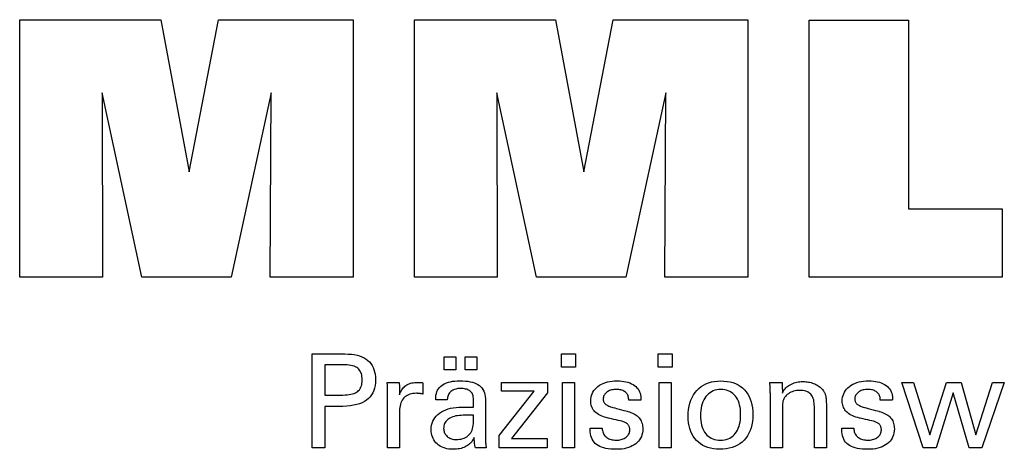
# Model space of a CAD drawing. Extents: x 1290 to 1691, y -361 to -86.
# Drawn here: x 1622 to 1653, y -322 to -308 of the extents above; entities that cross this region are included whole.
import ezdxf

# ---------------------------------------------------------------- set-up
doc = ezdxf.new("R2010")
doc.units = 0
doc.header["$MEASUREMENT"] = 0
doc.layers.add('L1_120', color=7, linetype='CONTINUOUS')

msp = doc.modelspace()

# ---------------------------------------------------------------- linework, layer by layer
at = {"layer": 'L1_120', "color": 3, "linetype": 'CONTINUOUS'}
for points in [[(1622.20194, -316.18948, 0), (1622.20194, -308.13963, 0), (1626.61848, -308.13963, 0), (1627.50165, -312.90287, 0), (1628.41969, -308.13963, 0), (1632.63146, -308.13963, 0), (1632.63146, -316.18948, 0), (1630.02888, -316.18948, 0), (1630.06308, -310.43129, 0), (1628.81309, -316.18948, 0), (1626.01625, -316.18948, 0), (1624.78348, -310.43129, 0), (1624.7945, -316.18948, 0), (1622.20194, -316.18948, 0), (1622.20194, -316.18948, 0)], [(1634.54147, -316.18948, 0), (1634.54147, -308.13963, 0), (1638.95801, -308.13963, 0), (1639.84069, -312.90287, 0), (1640.75988, -308.13963, 0), (1644.97091, -308.13963, 0), (1644.97091, -316.18948, 0), (1642.36908, -316.18948, 0), (1642.40261, -310.43129, 0), (1641.15262, -316.18948, 0), (1638.35628, -316.18948, 0), (1637.12302, -310.43129, 0), (1637.13419, -316.18948, 0), (1634.54147, -316.18948, 0), (1634.54147, -316.18948, 0)], [(1652.91584, -314.05441, 0), (1652.91584, -316.18948, 0), (1646.881, -316.18948, 0), (1646.881, -308.15106, 0), (1649.99191, -308.15106, 0), (1649.99191, -314.05441, 0), (1652.91584, -314.05441, 0), (1652.91584, -314.05441, 0)]]:
    msp.add_polyline3d(points, dxfattribs=at)
at = {"layer": 'L1_120', "color": 1, "linetype": 'CONTINUOUS'}
for points in [[(1631.34677, -321.52692, 0), (1631.34677, -321.42633, 0), (1631.34677, -321.15674, 0), (1631.34677, -320.76644, 0), (1631.34677, -320.30371, 0), (1631.34677, -319.81684, 0), (1631.34677, -319.35411, 0), (1631.34677, -318.96381, 0), (1631.34677, -318.69422, 0), (1631.34677, -318.59363, 0), (1631.38183, -318.59363, 0), (1631.47582, -318.59363, 0), (1631.61188, -318.59363, 0), (1631.7732, -318.59363, 0), (1631.94293, -318.59363, 0), (1632.10424, -318.59363, 0), (1632.2403, -318.59363, 0), (1632.33429, -318.59363, 0), (1632.36936, -318.59363, 0), (1632.47329, -318.59613, 0), (1632.5712, -318.60363, 0), (1632.66309, -318.61609, 0), (1632.74896, -318.63352, 0), (1632.82881, -318.6559, 0), (1632.90266, -318.6832, 0), (1632.97049, -318.71542, 0), (1633.03232, -318.75254, 0), (1633.08815, -318.79454, 0), (1633.1379, -318.84174, 0), (1633.18184, -318.894, 0), (1633.21996, -318.95132, 0), (1633.25224, -319.01369, 0), (1633.27869, -319.08113, 0), (1633.29928, -319.15363, 0), (1633.314, -319.23119, 0), (1633.32284, -319.31381, 0), (1633.32579, -319.4015, 0), (1633.32237, -319.49494, 0), (1633.31211, -319.5827, 0), (1633.29499, -319.66479, 0), (1633.271, -319.74119, 0), (1633.24013, -319.81191, 0), (1633.20237, -319.87693, 0), (1633.15771, -319.93626, 0), (1633.10613, -319.98988, 0), (1633.04762, -320.0378, 0), (1632.98226, -320.08027, 0), (1632.90908, -320.11775, 0), (1632.82811, -320.15026, 0), (1632.73934, -320.17779, 0), (1632.64277, -320.20032, 0), (1632.53842, -320.21786, 0), (1632.42627, -320.23039, 0), (1632.30635, -320.23792, 0), (1632.17865, -320.24043, 0), (1632.16355, -320.24043, 0), (1632.12307, -320.24043, 0), (1632.06448, -320.24043, 0), (1631.99501, -320.24043, 0), (1631.92192, -320.24043, 0), (1631.85246, -320.24043, 0), (1631.79386, -320.24043, 0), (1631.75339, -320.24043, 0), (1631.73829, -320.24043, 0), (1631.73829, -320.28454, 0), (1631.73829, -320.40278, 0), (1631.73829, -320.57396, 0), (1631.73829, -320.77691, 0), (1631.73829, -320.99044, 0), (1631.73829, -321.19339, 0), (1631.73829, -321.36457, 0), (1631.73829, -321.4828, 0), (1631.73829, -321.52692, 0), (1631.72486, -321.52692, 0), (1631.68888, -321.52692, 0), (1631.63678, -321.52692, 0), (1631.57502, -321.52692, 0), (1631.51004, -321.52692, 0), (1631.44827, -321.52692, 0), (1631.39618, -321.52692, 0), (1631.36019, -321.52692, 0), (1631.34677, -321.52692, 0), (1631.34677, -321.52692, 0), (1631.34677, -321.52692, 0), (1631.34677, -321.52692, 0), (1631.34677, -321.52692, 0), (1631.34677, -321.52692, 0), (1631.34677, -321.52692, 0), (1631.34677, -321.52692, 0), (1631.34677, -321.52692, 0), (1631.34677, -321.52692, 0)], [(1639.58191, -319.00908, 0), (1639.13948, -319.00908, 0), (1639.13948, -318.59363, 0), (1639.58191, -318.59363, 0), (1639.58191, -319.00908, 0), (1639.58191, -319.00908, 0)], [(1642.60059, -319.00908, 0), (1642.15879, -319.00908, 0), (1642.15879, -318.59363, 0), (1642.60059, -318.59363, 0), (1642.60059, -319.00908, 0), (1642.60059, -319.00908, 0)], [(1635.47603, -319.095, 0), (1635.47603, -318.67964, 0), (1635.83822, -318.67964, 0), (1635.83822, -319.095, 0), (1635.47603, -319.095, 0), (1635.47603, -319.095, 0)], [(1636.13227, -319.095, 0), (1636.13227, -318.67964, 0), (1636.49474, -318.67964, 0), (1636.49474, -319.095, 0), (1636.13227, -319.095, 0), (1636.13227, -319.095, 0)], [(1632.30338, -319.87868, 0), (1632.37368, -319.87733, 0), (1632.43937, -319.87327, 0), (1632.50045, -319.8665, 0), (1632.55691, -319.857, 0), (1632.60874, -319.84477, 0), (1632.65593, -319.8298, 0), (1632.69847, -319.81209, 0), (1632.73634, -319.79162, 0), (1632.76955, -319.76839, 0), (1632.79905, -319.74216, 0), (1632.82509, -319.71255, 0), (1632.84766, -319.67954, 0), (1632.86678, -319.64313, 0), (1632.88242, -319.60328, 0), (1632.89459, -319.56, 0), (1632.90329, -319.51326, 0), (1632.90851, -319.46305, 0), (1632.91025, -319.40936, 0), (1632.90853, -319.35413, 0), (1632.90338, -319.30252, 0), (1632.89479, -319.25453, 0), (1632.88278, -319.21016, 0), (1632.86736, -319.16941, 0), (1632.84852, -319.13228, 0), (1632.82628, -319.09876, 0), (1632.80065, -319.06885, 0), (1632.77162, -319.04256, 0), (1632.73863, -319.01932, 0), (1632.70089, -318.99883, 0), (1632.65841, -318.98108, 0), (1632.61117, -318.96607, 0), (1632.55917, -318.9538, 0), (1632.5024, -318.94426, 0), (1632.44084, -318.93744, 0), (1632.37451, -318.93336, 0), (1632.30338, -318.932, 0), (1632.284, -318.932, 0), (1632.23206, -318.932, 0), (1632.15687, -318.932, 0), (1632.06773, -318.932, 0), (1631.97394, -318.932, 0), (1631.8848, -318.932, 0), (1631.80961, -318.932, 0), (1631.75767, -318.932, 0), (1631.73829, -318.932, 0), (1631.73829, -318.96446, 0), (1631.73829, -319.05147, 0), (1631.73829, -319.17743, 0), (1631.73829, -319.32677, 0), (1631.73829, -319.48391, 0), (1631.73829, -319.63325, 0), (1631.73829, -319.75921, 0), (1631.73829, -319.84622, 0), (1631.73829, -319.87868, 0), (1631.75767, -319.87868, 0), (1631.80961, -319.87868, 0), (1631.8848, -319.87868, 0), (1631.97394, -319.87868, 0), (1632.06773, -319.87868, 0), (1632.15687, -319.87868, 0), (1632.23206, -319.87868, 0), (1632.284, -319.87868, 0), (1632.30338, -319.87868, 0), (1632.30338, -319.87868, 0), (1632.30338, -319.87868, 0), (1632.30338, -319.87868, 0), (1632.30338, -319.87868, 0), (1632.30338, -319.87868, 0), (1632.30338, -319.87868, 0), (1632.30338, -319.87868, 0), (1632.30338, -319.87868, 0), (1632.30338, -319.87868, 0), (1632.30338, -319.87868, 0), (1632.30338, -319.87868, 0), (1632.30338, -319.87868, 0), (1632.30338, -319.87868, 0), (1632.30338, -319.87868, 0), (1632.30338, -319.87868, 0), (1632.30338, -319.87868, 0), (1632.30338, -319.87868, 0), (1632.30338, -319.87868, 0)], [(1633.70414, -321.52692, 0), (1633.70414, -321.46787, 0), (1633.70414, -321.3096, 0), (1633.70414, -321.08046, 0), (1633.70414, -320.8088, 0), (1633.70414, -320.52297, 0), (1633.70414, -320.25132, 0), (1633.70414, -320.02218, 0), (1633.70414, -319.86391, 0), (1633.70414, -319.80485, 0), (1633.7041, -319.7826, 0), (1633.70399, -319.76107, 0), (1633.70379, -319.74027, 0), (1633.70351, -319.72016, 0), (1633.70314, -319.70075, 0), (1633.70268, -319.68201, 0), (1633.70212, -319.66395, 0), (1633.70147, -319.64653, 0), (1633.70071, -319.62976, 0), (1633.70002, -319.61344, 0), (1633.69924, -319.59709, 0), (1633.69836, -319.58073, 0), (1633.69739, -319.56436, 0), (1633.69634, -319.548, 0), (1633.69521, -319.53164, 0), (1633.69401, -319.51531, 0), (1633.69274, -319.499, 0), (1633.69141, -319.48273, 0), (1633.70438, -319.48273, 0), (1633.73914, -319.48273, 0), (1633.78946, -319.48273, 0), (1633.84911, -319.48273, 0), (1633.91188, -319.48273, 0), (1633.97154, -319.48273, 0), (1634.02186, -319.48273, 0), (1634.05661, -319.48273, 0), (1634.06958, -319.48273, 0), (1634.06988, -319.49615, 0), (1634.07066, -319.53211, 0), (1634.0718, -319.58417, 0), (1634.07316, -319.64589, 0), (1634.07458, -319.71083, 0), (1634.07593, -319.77255, 0), (1634.07707, -319.82461, 0), (1634.07786, -319.86057, 0), (1634.07816, -319.87399, 0), (1634.0916, -319.83204, 0), (1634.10721, -319.79243, 0), (1634.12497, -319.75515, 0), (1634.14491, -319.72021, 0), (1634.167, -319.68762, 0), (1634.19127, -319.65738, 0), (1634.2177, -319.62951, 0), (1634.2463, -319.60399, 0), (1634.27708, -319.58084, 0), (1634.3103, -319.56015, 0), (1634.34564, -319.54193, 0), (1634.38311, -319.52616, 0), (1634.42271, -319.51285, 0), (1634.46444, -319.50198, 0), (1634.5083, -319.49355, 0), (1634.5543, -319.48753, 0), (1634.60244, -319.48393, 0), (1634.65272, -319.48273, 0), (1634.66201, -319.48276, 0), (1634.67119, -319.48282, 0), (1634.68025, -319.48295, 0), (1634.6892, -319.48313, 0), (1634.69805, -319.48339, 0), (1634.70681, -319.48372, 0), (1634.71549, -319.48414, 0), (1634.72408, -319.48465, 0), (1634.7326, -319.48526, 0), (1634.74119, -319.486, 0), (1634.74972, -319.4869, 0), (1634.75817, -319.48795, 0), (1634.76655, -319.48914, 0), (1634.77486, -319.49047, 0), (1634.78311, -319.49193, 0), (1634.79128, -319.49353, 0), (1634.79938, -319.49525, 0), (1634.80742, -319.49708, 0), (1634.80742, -319.50914, 0), (1634.80742, -319.54144, 0), (1634.80742, -319.5882, 0), (1634.80742, -319.64364, 0), (1634.80742, -319.70198, 0), (1634.80742, -319.75742, 0), (1634.80742, -319.80418, 0), (1634.80742, -319.83649, 0), (1634.80742, -319.84854, 0), (1634.79375, -319.8459, 0), (1634.78037, -319.84346, 0), (1634.76727, -319.8412, 0), (1634.75445, -319.83912, 0), (1634.7419, -319.83722, 0), (1634.72963, -319.83548, 0), (1634.71763, -319.83391, 0), (1634.70589, -319.83248, 0), (1634.69442, -319.83121, 0), (1634.68297, -319.82987, 0), (1634.67181, -319.82869, 0), (1634.66094, -319.82766, 0), (1634.65038, -319.82679, 0), (1634.64014, -319.82608, 0), (1634.63024, -319.82552, 0), (1634.6207, -319.82512, 0), (1634.61152, -319.82488, 0), (1634.60272, -319.8248, 0), (1634.5479, -319.82656, 0), (1634.49602, -319.83184, 0), (1634.44707, -319.84066, 0), (1634.40102, -319.85301, 0), (1634.35788, -319.86891, 0), (1634.31763, -319.88837, 0), (1634.28025, -319.91138, 0), (1634.24574, -319.93797, 0), (1634.21408, -319.96813, 0), (1634.18553, -320.00139, 0), (1634.16035, -320.03774, 0), (1634.13853, -320.07718, 0), (1634.12007, -320.11969, 0), (1634.10498, -320.16528, 0), (1634.09324, -320.21393, 0), (1634.08486, -320.26563, 0), (1634.07983, -320.32037, 0), (1634.07816, -320.37816, 0), (1634.07816, -320.41755, 0), (1634.07816, -320.52313, 0), (1634.07816, -320.67598, 0), (1634.07816, -320.8572, 0), (1634.07816, -321.04788, 0), (1634.07816, -321.22909, 0), (1634.07816, -321.38195, 0), (1634.07816, -321.48753, 0), (1634.07816, -321.52692, 0), (1634.06533, -321.52692, 0), (1634.03095, -321.52692, 0), (1633.98119, -321.52692, 0), (1633.92219, -321.52692, 0), (1633.86011, -321.52692, 0), (1633.80111, -321.52692, 0), (1633.75134, -321.52692, 0), (1633.71697, -321.52692, 0), (1633.70414, -321.52692, 0), (1633.70414, -321.52692, 0), (1633.70414, -321.52692, 0), (1633.70414, -321.52692, 0), (1633.70414, -321.52692, 0), (1633.70414, -321.52692, 0), (1633.70414, -321.52692, 0), (1633.70414, -321.52692, 0), (1633.70414, -321.52692, 0), (1633.70414, -321.52692, 0)], [(1636.78635, -321.52692, 0), (1636.77475, -321.52692, 0), (1636.74366, -321.52692, 0), (1636.69865, -321.52692, 0), (1636.64529, -321.52692, 0), (1636.58914, -321.52692, 0), (1636.53578, -321.52692, 0), (1636.49077, -321.52692, 0), (1636.45968, -321.52692, 0), (1636.44808, -321.52692, 0), (1636.44354, -321.51052, 0), (1636.43908, -321.48958, 0), (1636.43466, -321.46413, 0), (1636.43027, -321.43416, 0), (1636.42589, -321.39967, 0), (1636.42151, -321.36068, 0), (1636.41709, -321.31719, 0), (1636.41262, -321.2692, 0), (1636.40809, -321.21672, 0), (1636.40809, -321.21497, 0), (1636.40809, -321.21333, 0), (1636.40809, -321.2118, 0), (1636.40809, -321.21037, 0), (1636.40809, -321.20903, 0), (1636.40809, -321.2078, 0), (1636.40809, -321.20665, 0), (1636.40809, -321.2056, 0), (1636.40809, -321.20462, 0), (1636.38986, -321.24387, 0), (1636.36939, -321.28097, 0), (1636.34669, -321.31593, 0), (1636.32174, -321.34875, 0), (1636.29453, -321.37943, 0), (1636.26507, -321.40797, 0), (1636.23334, -321.43436, 0), (1636.19933, -321.45861, 0), (1636.16305, -321.48071, 0), (1636.12476, -321.50086, 0), (1636.08463, -321.51863, 0), (1636.04266, -321.53403, 0), (1635.99884, -321.54705, 0), (1635.95319, -321.55771, 0), (1635.9057, -321.566, 0), (1635.85637, -321.57192, 0), (1635.8052, -321.57547, 0), (1635.75221, -321.57665, 0), (1635.68472, -321.57458, 0), (1635.62033, -321.56836, 0), (1635.55902, -321.55798, 0), (1635.50077, -321.54343, 0), (1635.44557, -321.52469, 0), (1635.3934, -321.50176, 0), (1635.34424, -321.47463, 0), (1635.29808, -321.44327, 0), (1635.2549, -321.4077, 0), (1635.21576, -321.36874, 0), (1635.18119, -321.32708, 0), (1635.15121, -321.28272, 0), (1635.12581, -321.23567, 0), (1635.10502, -321.18594, 0), (1635.08883, -321.13353, 0), (1635.07725, -321.07845, 0), (1635.0703, -321.02071, 0), (1635.06798, -320.9603, 0), (1635.07118, -320.89, 0), (1635.08076, -320.82295, 0), (1635.09673, -320.7592, 0), (1635.11909, -320.69874, 0), (1635.14784, -320.64159, 0), (1635.18299, -320.58777, 0), (1635.22454, -320.53731, 0), (1635.27248, -320.4902, 0), (1635.32684, -320.44648, 0), (1635.38655, -320.40654, 0), (1635.45096, -320.37131, 0), (1635.52007, -320.3408, 0), (1635.59385, -320.31499, 0), (1635.67233, -320.29389, 0), (1635.75549, -320.27748, 0), (1635.84334, -320.26577, 0), (1635.93587, -320.25874, 0), (1636.03308, -320.2564, 0), (1636.04528, -320.2564, 0), (1636.07796, -320.2564, 0), (1636.12528, -320.2564, 0), (1636.18137, -320.2564, 0), (1636.2404, -320.2564, 0), (1636.29649, -320.2564, 0), (1636.34381, -320.2564, 0), (1636.37649, -320.2564, 0), (1636.38869, -320.2564, 0), (1636.38869, -320.2479, 0), (1636.38869, -320.2251, 0), (1636.38869, -320.1921, 0), (1636.38869, -320.15297, 0), (1636.38869, -320.11181, 0), (1636.38869, -320.07268, 0), (1636.38869, -320.03968, 0), (1636.38869, -320.01689, 0), (1636.38869, -320.00838, 0), (1636.38742, -319.97258, 0), (1636.38362, -319.93882, 0), (1636.37729, -319.9071, 0), (1636.36842, -319.8774, 0), (1636.35703, -319.84971, 0), (1636.34311, -319.82403, 0), (1636.32665, -319.80035, 0), (1636.30767, -319.77864, 0), (1636.28616, -319.75892, 0), (1636.26228, -319.74117, 0), (1636.236, -319.72547, 0), (1636.20732, -319.71184, 0), (1636.17623, -319.70028, 0), (1636.14274, -319.69081, 0), (1636.10684, -319.68342, 0), (1636.06852, -319.67813, 0), (1636.02778, -319.67496, 0), (1635.98462, -319.67389, 0), (1635.94367, -319.67505, 0), (1635.90466, -319.67851, 0), (1635.86757, -319.68428, 0), (1635.83241, -319.69237, 0), (1635.79916, -319.70277, 0), (1635.76784, -319.71549, 0), (1635.73842, -319.73053, 0), (1635.71092, -319.74789, 0), (1635.68533, -319.76758, 0), (1635.66203, -319.78925, 0), (1635.64134, -319.81264, 0), (1635.62326, -319.83773, 0), (1635.60778, -319.86453, 0), (1635.59489, -319.89304, 0), (1635.58458, -319.92325, 0), (1635.57685, -319.95516, 0), (1635.57168, -319.98877, 0), (1635.56908, -320.02408, 0), (1635.55667, -320.02408, 0), (1635.52341, -320.02408, 0), (1635.47525, -320.02408, 0), (1635.41816, -320.02408, 0), (1635.35808, -320.02408, 0), (1635.30099, -320.02408, 0), (1635.25283, -320.02408, 0), (1635.21957, -320.02408, 0), (1635.20716, -320.02408, 0), (1635.20716, -320.023, 0), (1635.20716, -320.0201, 0), (1635.20716, -320.01589, 0), (1635.20716, -320.01091, 0), (1635.20716, -320.00567, 0), (1635.20716, -320.00069, 0), (1635.20716, -319.99648, 0), (1635.20716, -319.99358, 0), (1635.20716, -319.9925, 0), (1635.20954, -319.93379, 0), (1635.21669, -319.87822, 0), (1635.22862, -319.82578, 0), (1635.24534, -319.77648, 0), (1635.26686, -319.73034, 0), (1635.29319, -319.68736, 0), (1635.32433, -319.64755, 0), (1635.36031, -319.61093, 0), (1635.40112, -319.5775, 0), (1635.44634, -319.54716, 0), (1635.49579, -319.52039, 0), (1635.54945, -319.4972, 0), (1635.6073, -319.47758, 0), (1635.66932, -319.46153, 0), (1635.73549, -319.44905, 0), (1635.80581, -319.44013, 0), (1635.88025, -319.43479, 0), (1635.9588, -319.433, 0), (1636.05031, -319.43486, 0), (1636.13604, -319.44044, 0), (1636.21599, -319.44971, 0), (1636.29016, -319.46268, 0), (1636.35856, -319.47934, 0), (1636.42119, -319.49966, 0), (1636.47806, -319.52364, 0), (1636.52917, -319.55128, 0), (1636.57452, -319.58256, 0), (1636.61486, -319.61842, 0), (1636.65047, -319.65883, 0), (1636.68135, -319.70378, 0), (1636.70751, -319.75329, 0), (1636.72892, -319.80738, 0), (1636.74559, -319.86607, 0), (1636.7575, -319.92937, 0), (1636.76465, -319.99729, 0), (1636.76704, -320.06984, 0), (1636.76704, -320.11314, 0), (1636.76704, -320.22918, 0), (1636.76704, -320.39718, 0), (1636.76704, -320.59635, 0), (1636.76704, -320.80592, 0), (1636.76704, -321.00509, 0), (1636.76704, -321.17309, 0), (1636.76704, -321.28912, 0), (1636.76704, -321.33242, 0), (1636.76707, -321.33842, 0), (1636.76719, -321.3451, 0), (1636.76739, -321.35246, 0), (1636.76771, -321.36051, 0), (1636.76814, -321.36924, 0), (1636.76869, -321.37866, 0), (1636.7694, -321.38876, 0), (1636.77025, -321.39956, 0), (1636.77128, -321.41104, 0), (1636.77258, -321.42272, 0), (1636.77397, -321.43471, 0), (1636.77545, -321.44702, 0), (1636.77701, -321.45962, 0), (1636.77868, -321.47252, 0), (1636.78044, -321.48571, 0), (1636.7823, -321.49917, 0), (1636.78427, -321.51291, 0), (1636.78635, -321.52692, 0), (1636.78635, -321.52692, 0), (1636.78635, -321.52692, 0), (1636.78635, -321.52692, 0), (1636.78635, -321.52692, 0), (1636.78635, -321.52692, 0), (1636.78635, -321.52692, 0), (1636.78635, -321.52692, 0), (1636.78635, -321.52692, 0), (1636.78635, -321.52692, 0), (1636.78635, -321.52692, 0), (1636.78635, -321.52692, 0), (1636.78635, -321.52692, 0), (1636.78635, -321.52692, 0), (1636.78635, -321.52692, 0), (1636.78635, -321.52692, 0), (1636.78635, -321.52692, 0), (1636.78635, -321.52692, 0), (1636.78635, -321.52692, 0)], [(1637.1943, -321.52692, 0), (1637.1943, -321.14921, 0), (1638.28441, -319.76298, 0), (1637.262, -319.76298, 0), (1637.262, -319.48273, 0), (1638.69976, -319.48273, 0), (1638.69976, -319.81244, 0), (1637.5796, -321.23838, 0), (1638.69624, -321.23838, 0), (1638.69624, -321.52692, 0), (1637.1943, -321.52692, 0), (1637.1943, -321.52692, 0)], [(1639.17387, -321.52692, 0), (1639.17387, -319.48273, 0), (1639.55222, -319.48273, 0), (1639.55222, -321.52692, 0), (1639.17387, -321.52692, 0), (1639.17387, -321.52692, 0)], [(1640.03779, -320.91256, 0), (1640.05075, -320.91256, 0), (1640.08546, -320.91256, 0), (1640.13572, -320.91256, 0), (1640.1953, -320.91256, 0), (1640.258, -320.91256, 0), (1640.31758, -320.91256, 0), (1640.36784, -320.91256, 0), (1640.40256, -320.91256, 0), (1640.41551, -320.91256, 0), (1640.41551, -320.91284, 0), (1640.41551, -320.91359, 0), (1640.41551, -320.91469, 0), (1640.41551, -320.91598, 0), (1640.41551, -320.91734, 0), (1640.41551, -320.91864, 0), (1640.41551, -320.91973, 0), (1640.41551, -320.92049, 0), (1640.41551, -320.92077, 0), (1640.41697, -320.95716, 0), (1640.42136, -320.99187, 0), (1640.42865, -321.0249, 0), (1640.43885, -321.05628, 0), (1640.45194, -321.08601, 0), (1640.46792, -321.11412, 0), (1640.48679, -321.14061, 0), (1640.50852, -321.16551, 0), (1640.53311, -321.18883, 0), (1640.56044, -321.21002, 0), (1640.58969, -321.22876, 0), (1640.62088, -321.24504, 0), (1640.654, -321.25884, 0), (1640.68904, -321.27016, 0), (1640.726, -321.27898, 0), (1640.76488, -321.2853, 0), (1640.80567, -321.2891, 0), (1640.84837, -321.29036, 0), (1640.88979, -321.28924, 0), (1640.92944, -321.28588, 0), (1640.96732, -321.28029, 0), (1641.00344, -321.27247, 0), (1641.03778, -321.26244, 0), (1641.07035, -321.2502, 0), (1641.10114, -321.23575, 0), (1641.13016, -321.21911, 0), (1641.15741, -321.20029, 0), (1641.18219, -321.17978, 0), (1641.20407, -321.15797, 0), (1641.22304, -321.13484, 0), (1641.2391, -321.11041, 0), (1641.25225, -321.08467, 0), (1641.26248, -321.05761, 0), (1641.26979, -321.02923, 0), (1641.27418, -320.99953, 0), (1641.27564, -320.96851, 0), (1641.2749, -320.94543, 0), (1641.27268, -320.92334, 0), (1641.26897, -320.90227, 0), (1641.26377, -320.88222, 0), (1641.25708, -320.8632, 0), (1641.24889, -320.84522, 0), (1641.23919, -320.82828, 0), (1641.22798, -320.81239, 0), (1641.21526, -320.79757, 0), (1641.2014, -320.78339, 0), (1641.1858, -320.77008, 0), (1641.16849, -320.75762, 0), (1641.14946, -320.74601, 0), (1641.12873, -320.73523, 0), (1641.10631, -320.72527, 0), (1641.08221, -320.71612, 0), (1641.05642, -320.70776, 0), (1641.02897, -320.70019, 0), (1641.01413, -320.69668, 0), (1640.97435, -320.68729, 0), (1640.91675, -320.6737, 0), (1640.84847, -320.65758, 0), (1640.77662, -320.64062, 0), (1640.70833, -320.62451, 0), (1640.65074, -320.61091, 0), (1640.61095, -320.60152, 0), (1640.59611, -320.59802, 0), (1640.53671, -320.58316, 0), (1640.48082, -320.56658, 0), (1640.42844, -320.54826, 0), (1640.37956, -320.52819, 0), (1640.33417, -320.50637, 0), (1640.29226, -320.48279, 0), (1640.25382, -320.45745, 0), (1640.21886, -320.43033, 0), (1640.18735, -320.40144, 0), (1640.15918, -320.37106, 0), (1640.1343, -320.33895, 0), (1640.11273, -320.3051, 0), (1640.09446, -320.26951, 0), (1640.0795, -320.23218, 0), (1640.06785, -320.19311, 0), (1640.05953, -320.1523, 0), (1640.05453, -320.10973, 0), (1640.05286, -320.06542, 0), (1640.05568, -320.00434, 0), (1640.06413, -319.94588, 0), (1640.0782, -319.89005, 0), (1640.09788, -319.83686, 0), (1640.12315, -319.78631, 0), (1640.154, -319.7384, 0), (1640.19043, -319.69315, 0), (1640.23241, -319.65056, 0), (1640.27995, -319.61063, 0), (1640.33251, -319.57413, 0), (1640.38857, -319.54194, 0), (1640.44814, -319.51406, 0), (1640.51122, -319.49048, 0), (1640.57784, -319.47121, 0), (1640.64799, -319.45622, 0), (1640.7217, -319.44553, 0), (1640.79896, -319.43911, 0), (1640.87978, -319.43698, 0), (1640.95442, -319.43876, 0), (1641.02549, -319.44412, 0), (1641.09299, -319.45303, 0), (1641.1569, -319.4655, 0), (1641.21722, -319.48151, 0), (1641.27394, -319.50106, 0), (1641.32705, -319.52414, 0), (1641.37653, -319.55073, 0), (1641.4224, -319.58084, 0), (1641.46414, -319.61431, 0), (1641.50097, -319.65038, 0), (1641.5329, -319.68906, 0), (1641.55991, -319.73035, 0), (1641.58202, -319.77425, 0), (1641.59921, -319.82077, 0), (1641.61149, -319.86989, 0), (1641.61886, -319.92163, 0), (1641.62132, -319.97598, 0), (1641.62132, -319.98133, 0), (1641.62131, -319.98637, 0), (1641.62131, -319.9911, 0), (1641.62129, -319.99552, 0), (1641.62126, -319.99962, 0), (1641.62121, -320.0034, 0), (1641.62115, -320.00686, 0), (1641.62106, -320.00999, 0), (1641.62096, -320.0128, 0), (1641.62065, -320.01559, 0), (1641.62034, -320.01832, 0), (1641.62001, -320.02098, 0), (1641.61967, -320.02358, 0), (1641.61931, -320.02613, 0), (1641.61893, -320.02863, 0), (1641.61852, -320.03109, 0), (1641.61808, -320.03352, 0), (1641.61762, -320.03591, 0), (1641.60473, -320.03591, 0), (1641.57018, -320.03591, 0), (1641.52016, -320.03591, 0), (1641.46086, -320.03591, 0), (1641.39846, -320.03591, 0), (1641.33916, -320.03591, 0), (1641.28915, -320.03591, 0), (1641.2546, -320.03591, 0), (1641.24171, -320.03591, 0), (1641.24171, -320.03537, 0), (1641.24171, -320.03394, 0), (1641.24171, -320.03186, 0), (1641.24171, -320.0294, 0), (1641.24171, -320.02681, 0), (1641.24171, -320.02434, 0), (1641.24171, -320.02226, 0), (1641.24171, -320.02083, 0), (1641.24171, -320.02029, 0), (1641.24041, -319.9882, 0), (1641.23653, -319.95767, 0), (1641.23005, -319.92872, 0), (1641.22098, -319.90131, 0), (1641.20932, -319.87546, 0), (1641.19505, -319.85116, 0), (1641.17819, -319.82839, 0), (1641.15872, -319.80715, 0), (1641.13665, -319.78744, 0), (1641.1127, -319.7694, 0), (1641.08682, -319.7535, 0), (1641.059, -319.73973, 0), (1641.02926, -319.7281, 0), (1640.99759, -319.71858, 0), (1640.96399, -319.71119, 0), (1640.92846, -319.70591, 0), (1640.891, -319.70275, 0), (1640.85162, -319.70169, 0), (1640.81305, -319.70275, 0), (1640.77604, -319.70591, 0), (1640.74058, -319.71119, 0), (1640.70666, -319.71858, 0), (1640.67428, -319.7281, 0), (1640.64343, -319.73973, 0), (1640.61411, -319.7535, 0), (1640.5863, -319.7694, 0), (1640.56001, -319.78744, 0), (1640.53582, -319.8069, 0), (1640.51446, -319.82739, 0), (1640.49594, -319.8489, 0), (1640.48026, -319.87146, 0), (1640.46742, -319.89506, 0), (1640.45743, -319.91972, 0), (1640.45029, -319.94543, 0), (1640.446, -319.97222, 0), (1640.44457, -320.00008, 0), (1640.44543, -320.02158, 0), (1640.448, -320.04216, 0), (1640.45227, -320.06182, 0), (1640.45826, -320.08054, 0), (1640.46597, -320.09833, 0), (1640.47538, -320.11518, 0), (1640.4865, -320.13107, 0), (1640.49934, -320.14602, 0), (1640.51389, -320.16001, 0), (1640.53064, -320.17342, 0), (1640.54958, -320.18634, 0), (1640.5707, -320.1988, 0), (1640.59403, -320.21079, 0), (1640.61958, -320.22234, 0), (1640.64737, -320.23347, 0), (1640.67741, -320.24418, 0), (1640.70972, -320.2545, 0), (1640.74431, -320.26443, 0), (1640.76027, -320.2688, 0), (1640.80305, -320.28048, 0), (1640.86498, -320.2974, 0), (1640.9384, -320.31746, 0), (1641.01566, -320.33857, 0), (1641.08908, -320.35863, 0), (1641.15102, -320.37555, 0), (1641.19379, -320.38724, 0), (1641.20976, -320.3916, 0), (1641.26171, -320.40674, 0), (1641.31059, -320.42362, 0), (1641.35638, -320.44223, 0), (1641.39908, -320.46258, 0), (1641.43867, -320.48465, 0), (1641.47515, -320.50843, 0), (1641.5085, -320.53392, 0), (1641.53873, -320.5611, 0), (1641.56581, -320.58998, 0), (1641.58999, -320.62109, 0), (1641.61133, -320.65419, 0), (1641.62983, -320.68927, 0), (1641.64548, -320.72633, 0), (1641.65829, -320.76536, 0), (1641.66825, -320.80635, 0), (1641.67537, -320.8493, 0), (1641.67964, -320.89422, 0), (1641.68107, -320.94108, 0), (1641.67835, -321.00388, 0), (1641.67021, -321.06386, 0), (1641.65663, -321.12101, 0), (1641.63761, -321.17531, 0), (1641.61316, -321.22674, 0), (1641.58327, -321.2753, 0), (1641.54794, -321.32096, 0), (1641.50716, -321.36372, 0), (1641.46094, -321.40354, 0), (1641.40983, -321.43988, 0), (1641.35493, -321.47195, 0), (1641.29624, -321.49973, 0), (1641.23374, -321.52324, 0), (1641.16742, -321.54247, 0), (1641.09728, -321.55743, 0), (1641.0233, -321.56811, 0), (1640.94548, -321.57452, 0), (1640.86381, -321.57665, 0), (1640.77188, -321.57481, 0), (1640.68553, -321.56928, 0), (1640.60473, -321.56006, 0), (1640.52951, -321.54714, 0), (1640.45984, -321.53051, 0), (1640.39572, -321.51019, 0), (1640.33717, -321.48615, 0), (1640.28417, -321.45839, 0), (1640.23671, -321.42692, 0), (1640.19497, -321.39191, 0), (1640.15814, -321.3527, 0), (1640.12622, -321.30929, 0), (1640.0992, -321.26168, 0), (1640.0771, -321.20985, 0), (1640.0599, -321.1538, 0), (1640.04762, -321.09353, 0), (1640.04025, -321.02903, 0), (1640.03779, -320.9603, 0), (1640.03779, -320.95866, 0), (1640.03779, -320.95428, 0), (1640.03779, -320.94792, 0), (1640.03779, -320.94039, 0), (1640.03779, -320.93247, 0), (1640.03779, -320.92493, 0), (1640.03779, -320.91858, 0), (1640.03779, -320.91419, 0), (1640.03779, -320.91256, 0), (1640.03779, -320.91256, 0), (1640.03779, -320.91256, 0), (1640.03779, -320.91256, 0), (1640.03779, -320.91256, 0), (1640.03779, -320.91256, 0), (1640.03779, -320.91256, 0), (1640.03779, -320.91256, 0), (1640.03779, -320.91256, 0), (1640.03779, -320.91256, 0)], [(1642.19254, -321.52692, 0), (1642.19254, -319.48273, 0), (1642.57089, -319.48273, 0), (1642.57089, -321.52692, 0), (1642.19254, -321.52692, 0), (1642.19254, -321.52692, 0)], [(1643.0997, -320.54459, 0), (1643.10304, -320.43327, 0), (1643.1131, -320.32726, 0), (1643.12988, -320.22656, 0), (1643.15342, -320.13117, 0), (1643.18373, -320.0411, 0), (1643.22084, -319.95636, 0), (1643.26477, -319.87696, 0), (1643.31554, -319.8029, 0), (1643.37317, -319.73419, 0), (1643.43629, -319.67177, 0), (1643.5043, -319.61671, 0), (1643.57719, -319.569, 0), (1643.65498, -319.52864, 0), (1643.73766, -319.49563, 0), (1643.82524, -319.46996, 0), (1643.91772, -319.45163, 0), (1644.01511, -319.44064, 0), (1644.11741, -319.43698, 0), (1644.2207, -319.4404, 0), (1644.3188, -319.4507, 0), (1644.41171, -319.46785, 0), (1644.4994, -319.49187, 0), (1644.58184, -319.52275, 0), (1644.65903, -319.5605, 0), (1644.73094, -319.60512, 0), (1644.79756, -319.6566, 0), (1644.85886, -319.71496, 0), (1644.91445, -319.77914, 0), (1644.96347, -319.84877, 0), (1645.00592, -319.92385, 0), (1645.04182, -320.00439, 0), (1645.07118, -320.09041, 0), (1645.094, -320.1819, 0), (1645.11029, -320.27888, 0), (1645.12005, -320.38136, 0), (1645.12331, -320.48935, 0), (1645.11995, -320.6008, 0), (1645.10986, -320.70668, 0), (1645.09305, -320.80697, 0), (1645.0695, -320.90165, 0), (1645.03921, -320.99071, 0), (1645.00218, -321.07413, 0), (1644.9584, -321.15189, 0), (1644.90786, -321.22397, 0), (1644.85056, -321.29036, 0), (1644.78705, -321.35031, 0), (1644.71804, -321.40326, 0), (1644.64354, -321.44919, 0), (1644.56356, -321.48808, 0), (1644.47814, -321.51993, 0), (1644.38728, -321.54473, 0), (1644.29101, -321.56246, 0), (1644.18934, -321.5731, 0), (1644.08231, -321.57665, 0), (1643.9832, -321.57324, 0), (1643.88893, -321.563, 0), (1643.79949, -321.54593, 0), (1643.71486, -321.52204, 0), (1643.63502, -321.49131, 0), (1643.55996, -321.45376, 0), (1643.48965, -321.40937, 0), (1643.42408, -321.35816, 0), (1643.36324, -321.30011, 0), (1643.30776, -321.23615, 0), (1643.25886, -321.16719, 0), (1643.21653, -321.09324, 0), (1643.18077, -321.0143, 0), (1643.15154, -320.93035, 0), (1643.12883, -320.84141, 0), (1643.11264, -320.74747, 0), (1643.10293, -320.64853, 0), (1643.0997, -320.54459, 0), (1643.0997, -320.54459, 0), (1643.0997, -320.54459, 0), (1643.0997, -320.54459, 0), (1643.0997, -320.54459, 0), (1643.0997, -320.54459, 0), (1643.0997, -320.54459, 0), (1643.0997, -320.54459, 0), (1643.0997, -320.54459, 0), (1643.0997, -320.54459, 0)], [(1646.04842, -319.81641, 0), (1646.06492, -319.7806, 0), (1646.08403, -319.74651, 0), (1646.10574, -319.71412, 0), (1646.13003, -319.68343, 0), (1646.15688, -319.65442, 0), (1646.1863, -319.62708, 0), (1646.21826, -319.60139, 0), (1646.25275, -319.57735, 0), (1646.28977, -319.55494, 0), (1646.32867, -319.53467, 0), (1646.36893, -319.51681, 0), (1646.41052, -319.50135, 0), (1646.45346, -319.4883, 0), (1646.49774, -319.47763, 0), (1646.54336, -319.46935, 0), (1646.59031, -319.46344, 0), (1646.63861, -319.4599, 0), (1646.68824, -319.45873, 0), (1646.73286, -319.45964, 0), (1646.77664, -319.46236, 0), (1646.81957, -319.46689, 0), (1646.86165, -319.47323, 0), (1646.90287, -319.48136, 0), (1646.94324, -319.4913, 0), (1646.98273, -319.50302, 0), (1647.02135, -319.51654, 0), (1647.0591, -319.53183, 0), (1647.09556, -319.54903, 0), (1647.13026, -319.56753, 0), (1647.1632, -319.58735, 0), (1647.19435, -319.60851, 0), (1647.2237, -319.63102, 0), (1647.25125, -319.6549, 0), (1647.27698, -319.68017, 0), (1647.30087, -319.70683, 0), (1647.32292, -319.73491, 0), (1647.33421, -319.75119, 0), (1647.34487, -319.76821, 0), (1647.35485, -319.78597, 0), (1647.36414, -319.80447, 0), (1647.37271, -319.82372, 0), (1647.38055, -319.84371, 0), (1647.38761, -319.86446, 0), (1647.39389, -319.88595, 0), (1647.39936, -319.9082, 0), (1647.4041, -319.93258, 0), (1647.40831, -319.96055, 0), (1647.41199, -319.99209, 0), (1647.41512, -320.02722, 0), (1647.41771, -320.06591, 0), (1647.41974, -320.10818, 0), (1647.4212, -320.15402, 0), (1647.42208, -320.20343, 0), (1647.42238, -320.2564, 0), (1647.42238, -320.29997, 0), (1647.42238, -320.41674, 0), (1647.42238, -320.5858, 0), (1647.42238, -320.78622, 0), (1647.42238, -320.9971, 0), (1647.42238, -321.19753, 0), (1647.42238, -321.36658, 0), (1647.42238, -321.48335, 0), (1647.42238, -321.52692, 0), (1647.40947, -321.52692, 0), (1647.37487, -321.52692, 0), (1647.32478, -321.52692, 0), (1647.26539, -321.52692, 0), (1647.20291, -321.52692, 0), (1647.14352, -321.52692, 0), (1647.09343, -321.52692, 0), (1647.05883, -321.52692, 0), (1647.04592, -321.52692, 0), (1647.04592, -321.48264, 0), (1647.04592, -321.36397, 0), (1647.04592, -321.19217, 0), (1647.04592, -320.98848, 0), (1647.04592, -320.77417, 0), (1647.04592, -320.57049, 0), (1647.04592, -320.39868, 0), (1647.04592, -320.28001, 0), (1647.04592, -320.23573, 0), (1647.04458, -320.17996, 0), (1647.04053, -320.12762, 0), (1647.03376, -320.07871, 0), (1647.02426, -320.0332, 0), (1647.01202, -319.99111, 0), (1646.99701, -319.95241, 0), (1646.97923, -319.91709, 0), (1646.95865, -319.88515, 0), (1646.93527, -319.85657, 0), (1646.90943, -319.83115, 0), (1646.88048, -319.80868, 0), (1646.84841, -319.78917, 0), (1646.81322, -319.77263, 0), (1646.7749, -319.75908, 0), (1646.73347, -319.74852, 0), (1646.68891, -319.74096, 0), (1646.64122, -319.73642, 0), (1646.5904, -319.73491, 0), (1646.53864, -319.73649, 0), (1646.48897, -319.74124, 0), (1646.44138, -319.74918, 0), (1646.39591, -319.7603, 0), (1646.35255, -319.77462, 0), (1646.31132, -319.79215, 0), (1646.27222, -319.81289, 0), (1646.23528, -319.83686, 0), (1646.2005, -319.86406, 0), (1646.1685, -319.89373, 0), (1646.14029, -319.92532, 0), (1646.11587, -319.95881, 0), (1646.09522, -319.99419, 0), (1646.07835, -320.03143, 0), (1646.06525, -320.07053, 0), (1646.05589, -320.11145, 0), (1646.05029, -320.15419, 0), (1646.04842, -320.19873, 0), (1646.04842, -320.24428, 0), (1646.04842, -320.36635, 0), (1646.04842, -320.54308, 0), (1646.04842, -320.7526, 0), (1646.04842, -320.97305, 0), (1646.04842, -321.18258, 0), (1646.04842, -321.3593, 0), (1646.04842, -321.48137, 0), (1646.04842, -321.52692, 0), (1646.03545, -321.52692, 0), (1646.00069, -321.52692, 0), (1645.95036, -321.52692, 0), (1645.89069, -321.52692, 0), (1645.8279, -321.52692, 0), (1645.76823, -321.52692, 0), (1645.7179, -321.52692, 0), (1645.68314, -321.52692, 0), (1645.67016, -321.52692, 0), (1645.67016, -321.4712, 0), (1645.67016, -321.32185, 0), (1645.67016, -321.10564, 0), (1645.67016, -320.8493, 0), (1645.67016, -320.57959, 0), (1645.67016, -320.32325, 0), (1645.67016, -320.10704, 0), (1645.67016, -319.95769, 0), (1645.67016, -319.90197, 0), (1645.67011, -319.87704, 0), (1645.66995, -319.85228, 0), (1645.66969, -319.82768, 0), (1645.66932, -319.80327, 0), (1645.66884, -319.77905, 0), (1645.66826, -319.75504, 0), (1645.66759, -319.73125, 0), (1645.6668, -319.70768, 0), (1645.66592, -319.68436, 0), (1645.66493, -319.66123, 0), (1645.66387, -319.63826, 0), (1645.66275, -319.61548, 0), (1645.66157, -319.59288, 0), (1645.66031, -319.57047, 0), (1645.65898, -319.54825, 0), (1645.65758, -319.52621, 0), (1645.6561, -319.50438, 0), (1645.65455, -319.48273, 0), (1645.66763, -319.48273, 0), (1645.7027, -319.48273, 0), (1645.75346, -319.48273, 0), (1645.81364, -319.48273, 0), (1645.87697, -319.48273, 0), (1645.93715, -319.48273, 0), (1645.98791, -319.48273, 0), (1646.02297, -319.48273, 0), (1646.03606, -319.48273, 0), (1646.03648, -319.49418, 0), (1646.03762, -319.52484, 0), (1646.03926, -319.56924, 0), (1646.04121, -319.62188, 0), (1646.04327, -319.67726, 0), (1646.04522, -319.7299, 0), (1646.04686, -319.7743, 0), (1646.048, -319.80496, 0), (1646.04842, -319.81641, 0), (1646.04842, -319.81641, 0), (1646.04842, -319.81641, 0), (1646.04842, -319.81641, 0), (1646.04842, -319.81641, 0), (1646.04842, -319.81641, 0), (1646.04842, -319.81641, 0), (1646.04842, -319.81641, 0), (1646.04842, -319.81641, 0), (1646.04842, -319.81641, 0)], [(1647.90226, -320.91256, 0), (1647.91524, -320.91256, 0), (1647.95, -320.91256, 0), (1648.00033, -320.91256, 0), (1648.06, -320.91256, 0), (1648.12278, -320.91256, 0), (1648.18246, -320.91256, 0), (1648.23279, -320.91256, 0), (1648.26755, -320.91256, 0), (1648.28052, -320.91256, 0), (1648.28052, -320.91284, 0), (1648.28052, -320.91359, 0), (1648.28052, -320.91469, 0), (1648.28052, -320.91598, 0), (1648.28052, -320.91734, 0), (1648.28052, -320.91864, 0), (1648.28052, -320.91973, 0), (1648.28052, -320.92049, 0), (1648.28052, -320.92077, 0), (1648.28197, -320.95716, 0), (1648.28632, -320.99187, 0), (1648.29357, -321.0249, 0), (1648.30372, -321.05628, 0), (1648.31679, -321.08601, 0), (1648.33276, -321.11412, 0), (1648.35166, -321.14061, 0), (1648.37347, -321.16551, 0), (1648.39822, -321.18883, 0), (1648.42538, -321.21002, 0), (1648.45453, -321.22876, 0), (1648.48564, -321.24504, 0), (1648.51872, -321.25884, 0), (1648.55377, -321.27016, 0), (1648.59076, -321.27898, 0), (1648.6297, -321.2853, 0), (1648.67058, -321.2891, 0), (1648.71339, -321.29036, 0), (1648.75471, -321.28924, 0), (1648.79432, -321.28588, 0), (1648.8322, -321.28029, 0), (1648.86833, -321.27247, 0), (1648.90271, -321.26244, 0), (1648.93532, -321.2502, 0), (1648.96615, -321.23575, 0), (1648.99519, -321.21911, 0), (1649.02242, -321.20029, 0), (1649.04717, -321.17978, 0), (1649.06902, -321.15797, 0), (1649.08796, -321.13484, 0), (1649.104, -321.11041, 0), (1649.11712, -321.08467, 0), (1649.12734, -321.05761, 0), (1649.13463, -321.02923, 0), (1649.13901, -320.99953, 0), (1649.14047, -320.96851, 0), (1649.13974, -320.94543, 0), (1649.13755, -320.92334, 0), (1649.13389, -320.90227, 0), (1649.12877, -320.88222, 0), (1649.12216, -320.8632, 0), (1649.11408, -320.84522, 0), (1649.10451, -320.82828, 0), (1649.09345, -320.81239, 0), (1649.0809, -320.79757, 0), (1649.06688, -320.78339, 0), (1649.05111, -320.77008, 0), (1649.03363, -320.75762, 0), (1649.01447, -320.74601, 0), (1648.99363, -320.73523, 0), (1648.97116, -320.72527, 0), (1648.94708, -320.71612, 0), (1648.9214, -320.70776, 0), (1648.89417, -320.70019, 0), (1648.8793, -320.69668, 0), (1648.83947, -320.68729, 0), (1648.7818, -320.6737, 0), (1648.71343, -320.65758, 0), (1648.6415, -320.64062, 0), (1648.57313, -320.62451, 0), (1648.51546, -320.61091, 0), (1648.47562, -320.60152, 0), (1648.46076, -320.59802, 0), (1648.40145, -320.58316, 0), (1648.34559, -320.56658, 0), (1648.2932, -320.54826, 0), (1648.24428, -320.52819, 0), (1648.19883, -320.50637, 0), (1648.15686, -320.48279, 0), (1648.11836, -320.45745, 0), (1648.08334, -320.43033, 0), (1648.05182, -320.40144, 0), (1648.02368, -320.37106, 0), (1647.99883, -320.33895, 0), (1647.97729, -320.3051, 0), (1647.95904, -320.26951, 0), (1647.9441, -320.23218, 0), (1647.93248, -320.19311, 0), (1647.92417, -320.1523, 0), (1647.91918, -320.10973, 0), (1647.91752, -320.06542, 0), (1647.92033, -320.00434, 0), (1647.92876, -319.94588, 0), (1647.94281, -319.89005, 0), (1647.96248, -319.83686, 0), (1647.98777, -319.78631, 0), (1648.01867, -319.7384, 0), (1648.05518, -319.69315, 0), (1648.09731, -319.65056, 0), (1648.14505, -319.61063, 0), (1648.19747, -319.57413, 0), (1648.25345, -319.54194, 0), (1648.31298, -319.51406, 0), (1648.37606, -319.49048, 0), (1648.44269, -319.47121, 0), (1648.51284, -319.45622, 0), (1648.58652, -319.44553, 0), (1648.66372, -319.43911, 0), (1648.74443, -319.43698, 0), (1648.81918, -319.43876, 0), (1648.89035, -319.44412, 0), (1648.95793, -319.45303, 0), (1649.02192, -319.4655, 0), (1649.08231, -319.48151, 0), (1649.13911, -319.50106, 0), (1649.1923, -319.52414, 0), (1649.24189, -319.55073, 0), (1649.28786, -319.58084, 0), (1649.32947, -319.61431, 0), (1649.3662, -319.65038, 0), (1649.39804, -319.68906, 0), (1649.425, -319.73035, 0), (1649.44707, -319.77425, 0), (1649.46424, -319.82077, 0), (1649.47651, -319.86989, 0), (1649.48387, -319.92163, 0), (1649.48633, -319.97598, 0), (1649.48633, -319.98133, 0), (1649.48632, -319.98637, 0), (1649.4863, -319.9911, 0), (1649.48626, -319.99552, 0), (1649.48619, -319.99962, 0), (1649.48609, -320.0034, 0), (1649.48595, -320.00686, 0), (1649.48576, -320.00999, 0), (1649.48552, -320.0128, 0), (1649.48531, -320.01559, 0), (1649.48505, -320.01832, 0), (1649.48475, -320.02098, 0), (1649.48442, -320.02358, 0), (1649.48407, -320.02613, 0), (1649.4837, -320.02863, 0), (1649.48333, -320.03109, 0), (1649.48297, -320.03352, 0), (1649.48263, -320.03591, 0), (1649.46972, -320.03591, 0), (1649.43512, -320.03591, 0), (1649.38503, -320.03591, 0), (1649.32565, -320.03591, 0), (1649.26316, -320.03591, 0), (1649.20378, -320.03591, 0), (1649.15368, -320.03591, 0), (1649.11909, -320.03591, 0), (1649.10618, -320.03591, 0), (1649.10618, -320.03537, 0), (1649.10618, -320.03394, 0), (1649.10618, -320.03186, 0), (1649.10618, -320.0294, 0), (1649.10618, -320.02681, 0), (1649.10618, -320.02434, 0), (1649.10618, -320.02226, 0), (1649.10618, -320.02083, 0), (1649.10618, -320.02029, 0), (1649.1049, -319.9882, 0), (1649.10107, -319.95767, 0), (1649.09467, -319.92872, 0), (1649.08568, -319.90131, 0), (1649.07408, -319.87546, 0), (1649.05986, -319.85116, 0), (1649.043, -319.82839, 0), (1649.02349, -319.80715, 0), (1649.0013, -319.78744, 0), (1648.9774, -319.7694, 0), (1648.95156, -319.7535, 0), (1648.92378, -319.73973, 0), (1648.89407, -319.7281, 0), (1648.86242, -319.71858, 0), (1648.82884, -319.71119, 0), (1648.79333, -319.70591, 0), (1648.7559, -319.70275, 0), (1648.71654, -319.70169, 0), (1648.67798, -319.70275, 0), (1648.64097, -319.70591, 0), (1648.60552, -319.71119, 0), (1648.57162, -319.71858, 0), (1648.53926, -319.7281, 0), (1648.50842, -319.73973, 0), (1648.47911, -319.7535, 0), (1648.45131, -319.7694, 0), (1648.42502, -319.78744, 0), (1648.40087, -319.8069, 0), (1648.3795, -319.82739, 0), (1648.36094, -319.8489, 0), (1648.3452, -319.87146, 0), (1648.33229, -319.89506, 0), (1648.32222, -319.91972, 0), (1648.31501, -319.94543, 0), (1648.31067, -319.97222, 0), (1648.30922, -320.00008, 0), (1648.31009, -320.02158, 0), (1648.3127, -320.04216, 0), (1648.31704, -320.06182, 0), (1648.32309, -320.08054, 0), (1648.33085, -320.09833, 0), (1648.34031, -320.11518, 0), (1648.35146, -320.13107, 0), (1648.3643, -320.14602, 0), (1648.37881, -320.16001, 0), (1648.39545, -320.17342, 0), (1648.41433, -320.18634, 0), (1648.43545, -320.1988, 0), (1648.45881, -320.21079, 0), (1648.48442, -320.22234, 0), (1648.51228, -320.23347, 0), (1648.5424, -320.24418, 0), (1648.57477, -320.2545, 0), (1648.60941, -320.26443, 0), (1648.62537, -320.2688, 0), (1648.66814, -320.28048, 0), (1648.73006, -320.2974, 0), (1648.80347, -320.31746, 0), (1648.88071, -320.33857, 0), (1648.95412, -320.35863, 0), (1649.01604, -320.37555, 0), (1649.05881, -320.38724, 0), (1649.07477, -320.3916, 0), (1649.1267, -320.40674, 0), (1649.17555, -320.42362, 0), (1649.22132, -320.44223, 0), (1649.26399, -320.46258, 0), (1649.30355, -320.48465, 0), (1649.33999, -320.50843, 0), (1649.3733, -320.53392, 0), (1649.40346, -320.5611, 0), (1649.43046, -320.58998, 0), (1649.45476, -320.62109, 0), (1649.47619, -320.65419, 0), (1649.49476, -320.68927, 0), (1649.51047, -320.72633, 0), (1649.52332, -320.76536, 0), (1649.53332, -320.80635, 0), (1649.54046, -320.8493, 0), (1649.54474, -320.89422, 0), (1649.54617, -320.94108, 0), (1649.54345, -321.00388, 0), (1649.53529, -321.06386, 0), (1649.52169, -321.12101, 0), (1649.50264, -321.17531, 0), (1649.47814, -321.22674, 0), (1649.44817, -321.2753, 0), (1649.41275, -321.32096, 0), (1649.37186, -321.36372, 0), (1649.3255, -321.40354, 0), (1649.2745, -321.43988, 0), (1649.21969, -321.47195, 0), (1649.16107, -321.49973, 0), (1649.09863, -321.52324, 0), (1649.03236, -321.54247, 0), (1648.96226, -321.55743, 0), (1648.8883, -321.56811, 0), (1648.81049, -321.57452, 0), (1648.72882, -321.57665, 0), (1648.63692, -321.57481, 0), (1648.55058, -321.56928, 0), (1648.46979, -321.56006, 0), (1648.39454, -321.54714, 0), (1648.32482, -321.53051, 0), (1648.26064, -321.51019, 0), (1648.20197, -321.48615, 0), (1648.14882, -321.45839, 0), (1648.10119, -321.42692, 0), (1648.0594, -321.39191, 0), (1648.02254, -321.3527, 0), (1647.99061, -321.30929, 0), (1647.9636, -321.26168, 0), (1647.94151, -321.20985, 0), (1647.92433, -321.1538, 0), (1647.91207, -321.09353, 0), (1647.90471, -321.02903, 0), (1647.90226, -320.9603, 0), (1647.90226, -320.95866, 0), (1647.90226, -320.95428, 0), (1647.90226, -320.94792, 0), (1647.90226, -320.94039, 0), (1647.90226, -320.93247, 0), (1647.90226, -320.92493, 0), (1647.90226, -320.91858, 0), (1647.90226, -320.91419, 0), (1647.90226, -320.91256, 0), (1647.90226, -320.91256, 0), (1647.90226, -320.91256, 0), (1647.90226, -320.91256, 0), (1647.90226, -320.91256, 0), (1647.90226, -320.91256, 0), (1647.90226, -320.91256, 0), (1647.90226, -320.91256, 0), (1647.90226, -320.91256, 0), (1647.90226, -320.91256, 0)], [(1651.63251, -319.48273, 0), (1652.09723, -321.12321, 0), (1652.61854, -319.48273, 0), (1652.98426, -319.48273, 0), (1652.27657, -321.52692, 0), (1651.88071, -321.52692, 0), (1651.38719, -319.80901, 0), (1650.85036, -321.52692, 0), (1650.44998, -321.52692, 0), (1649.78065, -319.48273, 0), (1650.15016, -319.48273, 0), (1650.65938, -321.12321, 0), (1651.17257, -319.48273, 0), (1651.63251, -319.48273, 0), (1651.63251, -319.48273, 0)], [(1644.11741, -319.70729, 0), (1644.05429, -319.71001, 0), (1643.99418, -319.71816, 0), (1643.93705, -319.73174, 0), (1643.88292, -319.75073, 0), (1643.83177, -319.77513, 0), (1643.78359, -319.80493, 0), (1643.73838, -319.84011, 0), (1643.69613, -319.88067, 0), (1643.65684, -319.92661, 0), (1643.62113, -319.97753, 0), (1643.58964, -320.03234, 0), (1643.56236, -320.09104, 0), (1643.53928, -320.15362, 0), (1643.52041, -320.22008, 0), (1643.50574, -320.29041, 0), (1643.49527, -320.36462, 0), (1643.48899, -320.4427, 0), (1643.48689, -320.52464, 0), (1643.4889, -320.60376, 0), (1643.49493, -320.67885, 0), (1643.50498, -320.74988, 0), (1643.51905, -320.81687, 0), (1643.53715, -320.87979, 0), (1643.55927, -320.93864, 0), (1643.58542, -320.99342, 0), (1643.6156, -321.04412, 0), (1643.6498, -321.09072, 0), (1643.68784, -321.13263, 0), (1643.72913, -321.1696, 0), (1643.77369, -321.20165, 0), (1643.8215, -321.22876, 0), (1643.87257, -321.25094, 0), (1643.92689, -321.26819, 0), (1643.98447, -321.28051, 0), (1644.0453, -321.2879, 0), (1644.10938, -321.29036, 0), (1644.1737, -321.28774, 0), (1644.23484, -321.27989, 0), (1644.29279, -321.26679, 0), (1644.34757, -321.24846, 0), (1644.39916, -321.22491, 0), (1644.44758, -321.19612, 0), (1644.49283, -321.16212, 0), (1644.53492, -321.12289, 0), (1644.57383, -321.07845, 0), (1644.6091, -321.02944, 0), (1644.64021, -320.97638, 0), (1644.66719, -320.91927, 0), (1644.69001, -320.85814, 0), (1644.70868, -320.793, 0), (1644.72321, -320.72389, 0), (1644.73359, -320.65082, 0), (1644.73981, -320.5738, 0), (1644.74189, -320.49287, 0), (1644.73987, -320.41165, 0), (1644.73381, -320.33465, 0), (1644.72371, -320.26186, 0), (1644.70958, -320.19327, 0), (1644.69142, -320.12887, 0), (1644.66924, -320.06866, 0), (1644.64305, -320.01261, 0), (1644.61284, -319.96072, 0), (1644.57862, -319.91298, 0), (1644.5407, -319.86982, 0), (1644.49942, -319.83173, 0), (1644.45477, -319.79872, 0), (1644.40679, -319.77079, 0), (1644.35549, -319.74793, 0), (1644.30089, -319.73015, 0), (1644.24299, -319.71745, 0), (1644.18183, -319.70983, 0), (1644.11741, -319.70729, 0), (1644.11741, -319.70729, 0), (1644.11741, -319.70729, 0), (1644.11741, -319.70729, 0), (1644.11741, -319.70729, 0), (1644.11741, -319.70729, 0), (1644.11741, -319.70729, 0), (1644.11741, -319.70729, 0), (1644.11741, -319.70729, 0), (1644.11741, -319.70729, 0), (1644.11741, -319.70729, 0), (1644.11741, -319.70729, 0), (1644.11741, -319.70729, 0), (1644.11741, -319.70729, 0), (1644.11741, -319.70729, 0), (1644.11741, -319.70729, 0), (1644.11741, -319.70729, 0), (1644.11741, -319.70729, 0), (1644.11741, -319.70729, 0)], [(1636.38869, -320.51282, 0), (1636.37777, -320.51282, 0), (1636.34851, -320.51282, 0), (1636.30616, -320.51282, 0), (1636.25594, -320.51282, 0), (1636.2031, -320.51282, 0), (1636.15289, -320.51282, 0), (1636.11053, -320.51282, 0), (1636.08127, -320.51282, 0), (1636.07036, -320.51282, 0), (1636.0069, -320.51415, 0), (1635.94674, -320.51817, 0), (1635.88985, -320.52487, 0), (1635.83623, -320.53425, 0), (1635.78586, -320.54632, 0), (1635.73873, -320.56109, 0), (1635.69482, -320.57855, 0), (1635.65413, -320.59871, 0), (1635.61664, -320.62157, 0), (1635.58291, -320.64665, 0), (1635.55313, -320.67386, 0), (1635.52731, -320.7032, 0), (1635.50545, -320.73468, 0), (1635.48756, -320.7683, 0), (1635.47363, -320.80406, 0), (1635.46368, -320.84196, 0), (1635.45771, -320.88201, 0), (1635.45572, -320.9242, 0), (1635.45708, -320.95692, 0), (1635.46116, -320.9883, 0), (1635.46795, -321.01837, 0), (1635.47743, -321.04713, 0), (1635.4896, -321.07462, 0), (1635.50444, -321.10086, 0), (1635.52195, -321.12586, 0), (1635.54212, -321.14964, 0), (1635.56493, -321.17222, 0), (1635.59009, -321.19293, 0), (1635.6166, -321.21118, 0), (1635.64449, -321.22699, 0), (1635.67376, -321.24036, 0), (1635.70444, -321.25129, 0), (1635.73655, -321.25978, 0), (1635.77009, -321.26584, 0), (1635.80509, -321.26948, 0), (1635.84156, -321.27069, 0), (1635.89883, -321.26892, 0), (1635.95301, -321.26362, 0), (1636.00412, -321.2548, 0), (1636.05218, -321.24248, 0), (1636.09719, -321.22668, 0), (1636.13918, -321.20739, 0), (1636.17816, -321.18464, 0), (1636.21415, -321.15844, 0), (1636.24717, -321.12881, 0), (1636.27677, -321.09549, 0), (1636.30292, -321.05904, 0), (1636.32562, -321.01943, 0), (1636.34485, -320.9767, 0), (1636.3606, -320.93082, 0), (1636.37288, -320.88182, 0), (1636.38165, -320.82969, 0), (1636.38693, -320.77444, 0), (1636.38869, -320.71607, 0), (1636.38869, -320.7091, 0), (1636.38869, -320.69042, 0), (1636.38869, -320.66338, 0), (1636.38869, -320.63131, 0), (1636.38869, -320.59758, 0), (1636.38869, -320.56551, 0), (1636.38869, -320.53847, 0), (1636.38869, -320.51979, 0), (1636.38869, -320.51282, 0), (1636.38869, -320.51282, 0), (1636.38869, -320.51282, 0), (1636.38869, -320.51282, 0), (1636.38869, -320.51282, 0), (1636.38869, -320.51282, 0), (1636.38869, -320.51282, 0), (1636.38869, -320.51282, 0), (1636.38869, -320.51282, 0), (1636.38869, -320.51282, 0)]]:
    msp.add_polyline3d(points, dxfattribs=at)

doc.saveas('drawing.dxf')
